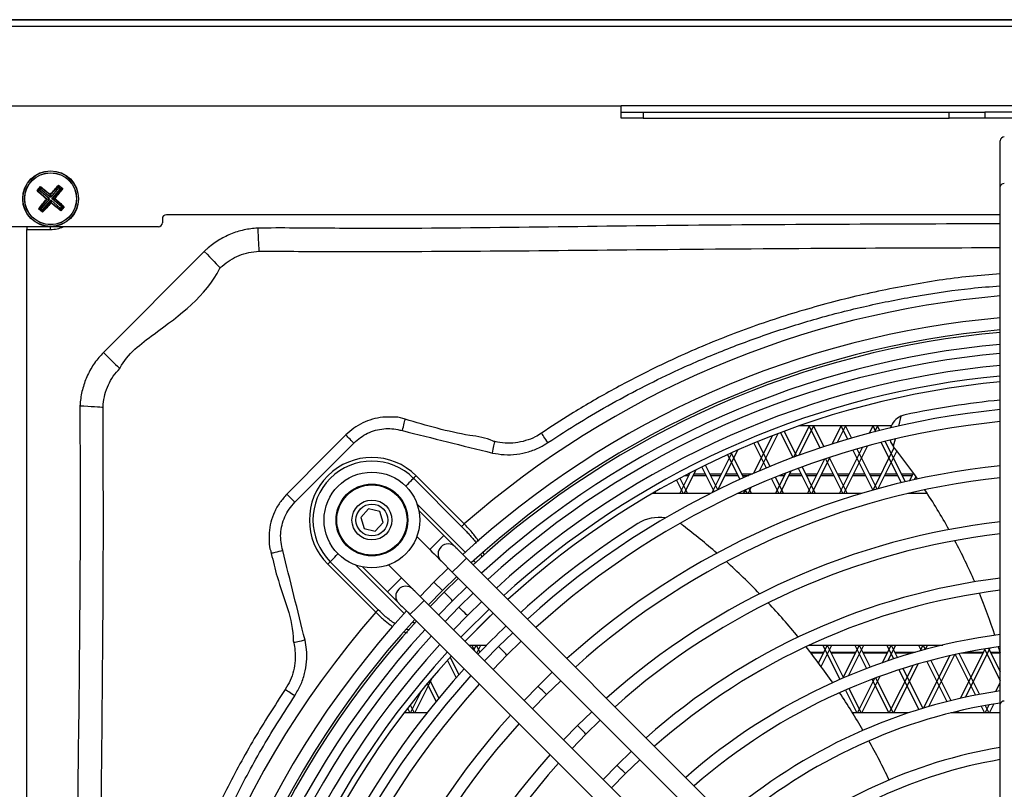
# Model space of a CAD drawing. Units: millimetres. Extents: x 375 to 9130, y 390 to 6592.
# Drawn here: x 919 to 1166, y 1165 to 1358 of the extents above; entities that cross this region are included whole.
import ezdxf

# ---------------------------------------------------------------- set-up
doc = ezdxf.new("R2010")
doc.units = ezdxf.units.MM

msp = doc.modelspace()

# ---------------------------------------------------------------- linework, layer by layer
at = {"linetype": 'Continuous'}
for p, q in [((857.27, 1358.03), (1512.87, 1358.03)), ((1459.57, 1357.96), (910.57, 1357.96)), ((910.57, 1356.41), (1459.57, 1356.41)), ((882.57, 1336.46), (1070.07, 1336.46)), ((1070.07, 1334.86), (1070.07, 1336.46)), ((1176.07, 1336.46), (1070.07, 1336.46)), ((1070.07, 1333.36), (1070.07, 1334.86)), ((1070.07, 1334.86), (1075.59, 1334.86)), ((1075.59, 1333.36), (1070.07, 1333.36)), ((1075.59, 1334.86), (1075.59, 1333.36)), ((1075.59, 1334.86), (1152.27, 1334.86)), ((1075.59, 1333.36), (1152.27, 1333.36)), ((1152.27, 1333.36), (1152.27, 1334.86)), ((1152.27, 1334.86), (1161.23, 1334.86)), ((1161.23, 1333.36), (1152.27, 1333.36)), ((1161.23, 1334.86), (1161.23, 1333.36)), ((1208.91, 1334.86), (1161.23, 1334.86)), ((1208.91, 1333.36), (1161.23, 1333.36)), ((1165.07, 1316.24), (1165.07, 1327.66)), ((923.67, 1315.18), (924.53, 1316.19)), ((923.82, 1315.19), (923.83, 1315.2)), ((923.83, 1315.2), (923.82, 1315.19)), ((924.53, 1316.02), (923.83, 1315.2)), ((923.83, 1315.2), (923.92, 1315.27)), ((923.92, 1315.27), (924.34, 1315.31)), ((924.5, 1315.5), (924.34, 1315.31)), ((924.34, 1315.31), (924.35, 1315.17)), ((924.46, 1315.93), (924.53, 1316.02)), ((924.5, 1315.5), (924.46, 1315.93)), ((924.64, 1315.51), (924.5, 1315.5)), ((924.53, 1316.02), (924.53, 1316.02)), ((924.53, 1316.02), (924.53, 1316.02)), ((926.92, 1314.12), (924.6, 1315.97)), ((924.6, 1315.97), (924.64, 1315.51)), ((926.97, 1313.53), (924.64, 1315.51)), ((929.04, 1316.33), (927.06, 1314.13)), ((929.08, 1315.88), (927.11, 1313.55)), ((929.42, 1315.59), (927.44, 1313.26)), ((928.03, 1313.31), (929.87, 1315.63)), ((929.08, 1315.88), (929.04, 1316.33)), ((929.07, 1316.57), (929.11, 1316.4)), ((929.07, 1316.57), (930.09, 1315.71)), ((929.22, 1315.89), (929.08, 1315.88)), ((929.11, 1316.4), (929.11, 1316.4)), ((929.11, 1316.4), (929.18, 1316.32)), ((929.11, 1316.4), (929.11, 1316.4)), ((929.93, 1315.7), (929.11, 1316.4)), ((929.18, 1316.32), (929.22, 1315.89)), ((929.41, 1315.73), (929.22, 1315.89)), ((929.41, 1315.73), (929.83, 1315.76)), ((929.42, 1315.59), (929.41, 1315.73)), ((929.87, 1315.63), (929.42, 1315.59)), ((929.83, 1315.76), (929.93, 1315.7)), ((929.93, 1315.7), (929.94, 1315.7)), ((929.94, 1315.7), (929.93, 1315.7)), ((1165.07, 1186.53), (1165.07, 1316.24)), ((924.35, 1315.17), (923.9, 1315.13)), ((923.9, 1315.13), (926.1, 1313.15)), ((926.11, 1313.01), (924.27, 1310.69)), ((926.68, 1313.2), (924.35, 1315.17)), ((926.69, 1313.06), (924.72, 1310.73)), ((927.03, 1312.77), (925.06, 1310.44)), ((926.1, 1313.15), (926.68, 1313.2)), ((926.69, 1313.06), (926.11, 1313.01)), ((926.68, 1313.2), (926.69, 1313.06)), ((926.97, 1313.53), (926.92, 1314.12)), ((927.11, 1313.55), (926.97, 1313.53)), ((927.03, 1312.77), (927.17, 1312.78)), ((927.08, 1312.19), (927.03, 1312.77)), ((927.06, 1314.13), (927.11, 1313.55)), ((927.17, 1312.78), (927.22, 1312.2)), ((929.5, 1310.81), (927.17, 1312.78)), ((927.44, 1313.26), (928.03, 1313.31)), ((927.46, 1313.12), (927.44, 1313.26)), ((928.04, 1313.17), (927.46, 1313.12)), ((929.79, 1311.15), (927.46, 1313.12)), ((930.24, 1311.19), (928.04, 1313.17)), ((924.2, 1310.62), (924.05, 1310.61)), ((925.05, 1309.76), (924.05, 1310.61)), ((924.21, 1310.62), (924.2, 1310.62)), ((924.2, 1310.62), (924.21, 1310.62)), ((924.31, 1310.55), (924.21, 1310.62)), ((924.21, 1310.62), (925.03, 1309.92)), ((924.27, 1310.69), (924.72, 1310.73)), ((924.73, 1310.59), (924.31, 1310.55)), ((924.72, 1310.73), (924.73, 1310.59)), ((924.73, 1310.59), (924.92, 1310.43)), ((924.92, 1310.43), (925.06, 1310.44)), ((924.95, 1310.01), (924.92, 1310.43)), ((925.06, 1310.44), (925.1, 1309.99)), ((925.1, 1309.99), (927.08, 1312.19)), ((927.22, 1312.2), (929.54, 1310.36)), ((929.5, 1310.81), (929.64, 1310.82)), ((929.54, 1310.36), (929.5, 1310.81)), ((929.61, 1310.3), (929.6, 1310.29)), ((929.6, 1310.29), (929.61, 1310.3)), ((929.6, 1310.29), (929.62, 1310.14)), ((929.61, 1310.3), (930.31, 1311.12)), ((929.67, 1310.4), (929.61, 1310.3)), ((930.46, 1311.14), (929.62, 1310.14)), ((929.64, 1310.82), (929.8, 1311.01)), ((929.64, 1310.82), (929.67, 1310.4)), ((929.79, 1311.15), (930.24, 1311.19)), ((929.8, 1311.01), (929.79, 1311.15)), ((930.22, 1311.05), (929.8, 1311.01)), ((930.31, 1311.12), (930.22, 1311.05)), ((930.32, 1311.13), (930.31, 1311.12)), ((930.31, 1311.12), (930.32, 1311.13)), ((930.46, 1311.14), (930.32, 1311.13)), ((925.03, 1309.92), (924.95, 1310.01)), ((925.04, 1309.91), (925.03, 1309.92)), ((925.03, 1309.92), (925.04, 1309.91)), ((955.07, 1308.15), (955.07, 1307.15)), ((1165.07, 1309.15), (956.07, 1309.15)), ((954.07, 1306.15), (912.57, 1306.15)), ((921.07, 1306.15), (921.07, 1305.46)), ((921.07, 1305.46), (927.07, 1305.46)), ((921.07, 1062.86), (921.07, 1305.46)), ((927.07, 1305.46), (927.07, 1306.15)), ((965.59, 1299.94), (940.29, 1274.63)), ((1140.16, 1258.65), (1139.54, 1256.2)), ((1113.29, 1248.39), (1117.24, 1256.29)), ((1114.66, 1248.89), (1118.36, 1256.29)), ((1114.78, 1256.29), (1137.75, 1256.29)), ((1117.09, 1256.29), (1119.88, 1250.71)), ((1118.2, 1256.29), (1120.84, 1251.03)), ((1122.95, 1251.71), (1125.24, 1256.29)), ((1124.27, 1252.12), (1126.36, 1256.29)), ((1125.09, 1256.29), (1126.79, 1252.88)), ((1126.2, 1256.29), (1127.77, 1253.16)), ((1132.31, 1254.42), (1133.24, 1256.29)), ((1133.09, 1256.29), (1133.82, 1254.82)), ((1133.59, 1254.76), (1134.36, 1256.29)), ((1134.2, 1256.29), (1134.81, 1255.07)), ((1103.28, 1244.37), (1107.99, 1253.79)), ((1104.7, 1244.98), (1109.37, 1254.32)), ((1109.96, 1254.54), (1113.08, 1248.31)), ((1110.9, 1254.89), (1114.02, 1248.66)), ((988.31, 1237.08), (1003.08, 1251.93)), ((1103.28, 1251.9), (1106.39, 1245.68)), ((1104.21, 1252.28), (1107.32, 1246.06)), ((1125.86, 1239.29), (1131.8, 1251.18)), ((1135.19, 1252.07), (1140.24, 1241.99)), ((1136.19, 1252.32), (1141.24, 1242.22)), ((1138.7, 1252.93), (1138.24, 1251.11)), ((1092.85, 1239.51), (1097.88, 1249.56)), ((1094.34, 1240.25), (1099.31, 1250.2)), ((1096.71, 1249.04), (1099.81, 1242.83)), ((1097.62, 1249.45), (1100.73, 1243.24)), ((1124.74, 1239.29), (1130.51, 1250.82)), ((1128.15, 1250.15), (1133.16, 1240.14)), ((1129.13, 1250.44), (1134.14, 1240.42)), ((1133.17, 1240.15), (1138.49, 1250.79)), ((1134.47, 1240.51), (1139.17, 1249.92)), ((1094.25, 1240.2), (1091.15, 1246.4)), ((1116.74, 1239.29), (1121.07, 1247.94)), ((1117.86, 1239.29), (1122.41, 1248.38)), ((1121.23, 1248), (1125.59, 1239.29)), ((1122.19, 1248.31), (1126.7, 1239.29)), ((1030.71, 1231.67), (1018.66, 1243.72)), ((1084.74, 1239.29), (1087.34, 1244.48)), ((1085.86, 1239.29), (1088.84, 1245.25)), ((1086.05, 1243.81), (1087, 1243.81)), ((1086.86, 1244.24), (1087.21, 1244.24)), ((1088.12, 1243.81), (1091.32, 1243.81)), ((1088.33, 1244.24), (1091.11, 1244.24)), ((1093.35, 1239.76), (1090.25, 1245.96)), ((1092.23, 1244.24), (1095.21, 1244.24)), ((1092.44, 1243.81), (1095, 1243.81)), ((1096.12, 1243.81), (1099.32, 1243.81)), ((1096.33, 1244.24), (1099.11, 1244.24)), ((1100.23, 1244.24), (1102.98, 1244.24)), ((1100.44, 1243.81), (1102.01, 1243.81)), ((1108.74, 1239.29), (1111.31, 1244.42)), ((1109.76, 1243.81), (1111, 1243.81)), ((1109.86, 1239.29), (1112.69, 1244.96)), ((1110.83, 1244.24), (1111.21, 1244.24)), ((1112.12, 1243.81), (1115.32, 1243.81)), ((1112.33, 1244.24), (1115.11, 1244.24)), ((1114.43, 1245.61), (1117.59, 1239.29)), ((1115.37, 1245.96), (1118.7, 1239.29)), ((1116.23, 1244.24), (1119.21, 1244.24)), ((1116.44, 1243.81), (1119, 1243.81)), ((1120.12, 1243.81), (1123.32, 1243.81)), ((1120.33, 1244.24), (1123.11, 1244.24)), ((1124.23, 1244.24), (1127.21, 1244.24)), ((1124.44, 1243.81), (1127, 1243.81)), ((1128.12, 1243.81), (1131.32, 1243.81)), ((1128.33, 1244.24), (1131.11, 1244.24)), ((1132.23, 1244.24), (1135.21, 1244.24)), ((1132.44, 1243.81), (1135, 1243.81)), ((1136.12, 1243.81), (1139.32, 1243.81)), ((1136.33, 1244.24), (1139.11, 1244.24)), ((1140.23, 1244.24), (1143.21, 1244.24)), ((1140.44, 1243.81), (1143, 1243.81)), ((1142.33, 1242.48), (1143.29, 1244.39)), ((1018.03, 1243.09), (1030.08, 1231.04)), ((1083.9, 1242.67), (1085.59, 1239.29)), ((1084.78, 1243.14), (1086.7, 1239.29)), ((1107.73, 1242.99), (1109.59, 1239.29)), ((1108.66, 1243.37), (1110.7, 1239.29)), ((1143.59, 1242.76), (1143.95, 1243.47)), ((1092.41, 1239.29), (1077.88, 1239.29)), ((1078.52, 1239.66), (1078.7, 1239.29)), ((1130.21, 1239.29), (1099.29, 1239.29)), ((1100.74, 1239.29), (1101.17, 1240.15)), ((1101.16, 1240.15), (1101.59, 1239.29)), ((1101.86, 1239.29), (1102.62, 1240.8)), ((1102.07, 1240.56), (1102.7, 1239.29)), ((1146.76, 1239.29), (1141.87, 1239.29)), ((1142.62, 1239.46), (1142.7, 1239.29)), ((1018.9, 1236.64), (1030.98, 1224.56)), ((1006.75, 1235.41), (1004.77, 1233.3)), ((1009.56, 1234.75), (1006.75, 1235.41)), ((1010.4, 1231.99), (1009.56, 1234.75)), ((1025.62, 1228.75), (1019.35, 1235.02)), ((1004.77, 1233.3), (1005.61, 1230.54)), ((1008.42, 1229.88), (1010.4, 1231.99)), ((1005.61, 1230.54), (1008.42, 1229.88)), ((1018.83, 1228.47), (1022.08, 1225.22)), ((1022.08, 1225.22), (1023.85, 1226.99)), ((1023.85, 1226.99), (1025.62, 1228.75)), ((1034.99, 1223.91), (1035.13, 1223.4)), ((1035.68, 1223.92), (1035.58, 1224.45)), ((996.51, 1221.57), (1008.56, 1209.52)), ((1009.19, 1210.15), (997.14, 1222.2)), ((1024.91, 1222.39), (1027.74, 1219.56)), ((1029.51, 1221.33), (1031.27, 1223.1)), ((1118.31, 1136.06), (1031.27, 1223.1)), ((1033.1, 1222.44), (1033.53, 1222.01)), ((1015.67, 1209.25), (1003.58, 1221.33)), ((1005.2, 1220.88), (1011.47, 1214.61)), ((1015.01, 1218.15), (1011.76, 1221.39)), ((1026.72, 1220.58), (1023.14, 1217.09)), ((1027.74, 1219.56), (1029.51, 1221.33)), ((1027.74, 1219.56), (1114.77, 1132.53)), ((1015.01, 1218.15), (1013.24, 1216.38)), ((1023.14, 1217.09), (1019.64, 1213.51)), ((1025.26, 1214.97), (1023.14, 1217.09)), ((1025.26, 1214.97), (1028.84, 1218.46)), ((1029.27, 1218.03), (1025.69, 1214.54)), ((1013.24, 1216.38), (1011.47, 1214.61)), ((1011.47, 1214.61), (1014.3, 1211.78)), ((1021.77, 1211.39), (1025.26, 1214.97)), ((1025.69, 1214.54), (1022.2, 1210.96)), ((1027.81, 1212.42), (1031.39, 1215.91)), ((1032.99, 1214.31), (1029.41, 1210.81)), ((1040.64, 1213.73), (1043.41, 1216.22)), ((1020.67, 1212.49), (1018.9, 1210.72)), ((1107.7, 1125.46), (1020.67, 1212.49)), ((1024.32, 1208.84), (1027.81, 1212.42)), ((1031.54, 1208.69), (1035.11, 1212.19)), ((1018.9, 1210.72), (1017.13, 1208.96)), ((1029.41, 1210.81), (1025.92, 1207.24)), ((1017.13, 1208.96), (1104.16, 1121.92)), ((1018.22, 1206.7), (1017.79, 1207.13)), ((1028.04, 1205.12), (1031.54, 1208.69)), ((1017.03, 1205.11), (1016.15, 1205.19)), ((1042.89, 1204.41), (1039.31, 1200.92)), ((1041.43, 1198.79), (1045.01, 1202.29)), ((1031.87, 1201.29), (1036.35, 1201.29)), ((1032.59, 1201.29), (1033.3, 1199.86)), ((1033.12, 1200.04), (1033.74, 1201.29)), ((1033.7, 1201.29), (1034.6, 1199.49)), ((1033.86, 1199.3), (1034.86, 1201.29)), ((1039.31, 1200.92), (1035.82, 1197.34)), ((1117.18, 1201.29), (1150.65, 1201.29)), ((1120.83, 1199.48), (1117.5, 1199.48)), ((1120.73, 1199.28), (1117.66, 1199.28)), ((1119.51, 1196.83), (1121.74, 1201.29)), ((1120.18, 1195.93), (1122.86, 1201.29)), ((1120.59, 1201.29), (1124.88, 1192.7)), ((1121.7, 1201.29), (1125.8, 1193.1)), ((1128.83, 1199.48), (1122.61, 1199.48)), ((1128.73, 1199.28), (1122.71, 1199.28)), ((1125.6, 1193.01), (1129.74, 1201.29)), ((1127.02, 1193.61), (1130.86, 1201.29)), ((1128.59, 1201.29), (1131.52, 1195.42)), ((1129.7, 1201.29), (1132.46, 1195.77)), ((1136.83, 1199.48), (1130.61, 1199.48)), ((1136.73, 1199.28), (1130.71, 1199.28)), ((1135.54, 1196.88), (1137.74, 1201.29)), ((1136.59, 1201.29), (1138.32, 1197.82)), ((1136.89, 1197.35), (1138.86, 1201.29)), ((1137.7, 1201.29), (1139.28, 1198.14)), ((1143.7, 1199.48), (1138.61, 1199.48)), ((1143, 1199.28), (1138.71, 1199.28)), ((1144.59, 1201.29), (1145.27, 1199.92)), ((1145.02, 1199.85), (1145.74, 1201.29)), ((1145.7, 1201.29), (1146.26, 1200.19)), ((1146.31, 1200.2), (1146.86, 1201.29)), ((1155.07, 1187.94), (1161.27, 1200.35)), ((1160.73, 1199.28), (1155.44, 1199.28)), ((1156.32, 1188.22), (1162.49, 1200.55)), ((1160.83, 1199.48), (1156.43, 1199.48)), ((1161.07, 1200.32), (1165.07, 1192.32)), ((1162.11, 1200.49), (1165.07, 1194.56)), ((1165.02, 1199.48), (1162.61, 1199.48)), ((1165.07, 1199.28), (1162.71, 1199.28)), ((1026.5, 1197.46), (1028.69, 1193.07)), ((1027.22, 1198.26), (1029.41, 1193.88)), ((1037.94, 1195.22), (1041.43, 1198.79)), ((1145.86, 1185.52), (1152.4, 1198.62)), ((1146.64, 1197.18), (1151.67, 1187.13)), ((1147.17, 1185.91), (1153.66, 1198.9)), ((1147.63, 1197.45), (1152.66, 1187.38)), ((1153.77, 1198.92), (1158.86, 1188.74)), ((1154.78, 1199.14), (1159.88, 1188.94)), ((1052.79, 1194.51), (1049.21, 1191.02)), ((1137.24, 1184.29), (1143.2, 1196.21)), ((1138.36, 1184.29), (1144.51, 1196.59)), ((1139.67, 1195.11), (1144.65, 1185.15)), ((1140.64, 1195.42), (1145.62, 1185.45)), ((1018.36, 1184.29), (1022.87, 1193.31)), ((1022.13, 1192.44), (1024.35, 1187.99)), ((1051.33, 1188.89), (1054.92, 1192.38)), ((1129.24, 1184.29), (1133.59, 1192.99)), ((1130.36, 1184.29), (1134.96, 1193.49)), ((1132.87, 1192.72), (1137.09, 1184.29)), ((1133.81, 1193.07), (1138.2, 1184.29)), ((1163.91, 1189.64), (1165.07, 1191.95)), ((1017.24, 1184.29), (1020.08, 1189.97)), ((1021.43, 1191.6), (1023.66, 1187.14)), ((1049.21, 1191.02), (1045.72, 1187.43)), ((1124.85, 1189.27), (1124.93, 1189.44)), ((1126.23, 1190.01), (1129.09, 1184.29)), ((1127.14, 1190.41), (1130.2, 1184.29)), ((1047.85, 1185.31), (1051.33, 1188.89)), ((1016.5, 1185.46), (1017.09, 1184.29)), ((1017.18, 1186.34), (1018.2, 1184.29)), ((1062.7, 1184.6), (1059.11, 1181.12)), ((1153.24, 1184.29), (1153.32, 1184.45)), ((1154.04, 1184.62), (1154.2, 1184.29)), ((1154.36, 1184.29), (1154.59, 1184.75)), ((1160.25, 1185.96), (1161.09, 1184.29)), ((1161.24, 1184.29), (1162.26, 1186.32)), ((1161.28, 1186.15), (1162.2, 1184.29)), ((1162.36, 1184.29), (1163.48, 1186.53)), ((1165.07, 1158.95), (1165.07, 1186.53)), ((1021.37, 1184.29), (1015.6, 1184.29)), ((1061.23, 1179), (1064.82, 1182.48)), ((1141.98, 1184.29), (1128.05, 1184.29)), ((1165.07, 1184.29), (1152.68, 1184.29)), ((1153.04, 1184.38), (1153.09, 1184.29)), ((1059.11, 1181.12), (1055.63, 1177.53)), ((1057.75, 1175.41), (1061.23, 1179)), ((1072.6, 1174.7), (1069.01, 1171.22)), ((1071.13, 1169.1), (1074.72, 1172.58)), ((1069.01, 1171.22), (1065.53, 1167.63)), ((1067.65, 1165.51), (1071.13, 1169.1))]:
    msp.add_line(p, q, dxfattribs=at)
at = {"linetype": 'Continuous', "flags": 128}
for points in [[(978.96, 1305.81), (979.01, 1304.83), (979.07, 1303.87), (979.12, 1302.97), (979.16, 1302.14), (979.2, 1301.42), (979.24, 1300.81), (979.26, 1300.34), (979.28, 1300.01)], [(965.59, 1299.94), (966.26, 1299.26), (966.9, 1298.6), (967.52, 1297.97), (968.08, 1297.39), (968.59, 1296.88), (969.01, 1296.44), (969.35, 1296.09), (969.6, 1295.84)], [(940.29, 1274.63), (940.97, 1273.97), (941.63, 1273.32), (942.26, 1272.71), (942.83, 1272.15), (943.35, 1271.64), (943.79, 1271.22), (944.14, 1270.87), (944.39, 1270.63)], [(934.42, 1261.27), (935.4, 1261.22), (936.36, 1261.16), (937.26, 1261.11), (938.09, 1261.07), (938.81, 1261.03), (939.42, 1260.99), (939.89, 1260.96), (940.22, 1260.95)], [(1015.23, 1255.05), (1015.35, 1255.55), (1015.47, 1256.03), (1015.59, 1256.49), (1015.69, 1256.9), (1015.78, 1257.26), (1015.85, 1257.55), (1015.91, 1257.77), (1015.94, 1257.9)], [(1001.05, 1253.95), (996.82, 1249.7), (986.28, 1239.1)], [(1003.08, 1251.93), (1002.75, 1252.26), (1002.42, 1252.59), (1002.11, 1252.9), (1001.82, 1253.18), (1001.57, 1253.44), (1001.35, 1253.65), (1001.18, 1253.83), (1001.05, 1253.95)], [(1051.69, 1252.04), (1051.43, 1252.43), (1051.17, 1252.81), (1050.93, 1253.18), (1050.71, 1253.51), (1050.51, 1253.81), (1050.34, 1254.06), (1050.2, 1254.27), (1050.11, 1254.42)], [(1037.77, 1249.43), (1037.88, 1249.92), (1037.98, 1250.39), (1038.08, 1250.84), (1038.17, 1251.25), (1038.24, 1251.6), (1038.31, 1251.9), (1038.36, 1252.13), (1038.39, 1252.28)], [(1137.46, 1252.63), (1137.67, 1252.07), (1138.24, 1251.11)], [(1018.66, 1243.72), (1018.57, 1243.62), (1018.47, 1243.53), (1018.38, 1243.44), (1018.29, 1243.35), (1018.21, 1243.27), (1018.14, 1243.2), (1018.08, 1243.14), (1018.03, 1243.09)], [(1018.03, 1243.09), (1017.81, 1242.87), (1017.54, 1242.6), (1017.23, 1242.29), (1016.88, 1241.94), (1016.5, 1241.56), (1016.09, 1241.15), (1016.07, 1241.13)], [(988.31, 1237.08), (987.97, 1237.42), (987.65, 1237.74), (987.33, 1238.05), (987.05, 1238.34), (986.79, 1238.59), (986.58, 1238.81), (986.4, 1238.98), (986.28, 1239.1)], [(1030.71, 1231.67), (1030.61, 1231.57), (1030.52, 1231.48), (1030.43, 1231.39), (1030.34, 1231.3), (1030.26, 1231.22), (1030.19, 1231.15), (1030.13, 1231.09), (1030.08, 1231.04)], [(1028.45, 1225.93), (1028.39, 1225.98), (1028.23, 1226.14), (1027.97, 1226.4), (1027.62, 1226.75), (1027.19, 1227.18), (1026.7, 1227.67), (1026.17, 1228.2), (1025.62, 1228.75)], [(985.24, 1224.98), (984.74, 1224.86), (984.25, 1224.74), (983.8, 1224.62), (983.38, 1224.52), (983.03, 1224.43), (982.73, 1224.36), (982.52, 1224.3), (982.38, 1224.27)], [(997.14, 1222.2), (997.36, 1222.42), (997.63, 1222.69), (997.94, 1223), (998.29, 1223.35), (998.67, 1223.73), (999.08, 1224.13), (999.1, 1224.16)], [(1022.08, 1225.22), (1022.63, 1224.67), (1023.16, 1224.14), (1023.65, 1223.65), (1024.08, 1223.22), (1024.43, 1222.87), (1024.69, 1222.61), (1024.86, 1222.44), (1024.91, 1222.39)], [(1031.27, 1223.1), (1030.72, 1223.65), (1030.19, 1224.18), (1029.7, 1224.67), (1029.27, 1225.1), (1028.92, 1225.45), (1028.66, 1225.71), (1028.5, 1225.87), (1028.45, 1225.93)], [(997.14, 1222.2), (997.09, 1222.15), (997.03, 1222.09), (996.96, 1222.02), (996.88, 1221.94), (996.79, 1221.85), (996.7, 1221.76), (996.61, 1221.66), (996.51, 1221.57)], [(1017.84, 1215.32), (1017.78, 1215.37), (1017.62, 1215.53), (1017.36, 1215.8), (1017.01, 1216.15), (1016.58, 1216.58), (1016.09, 1217.07), (1015.56, 1217.6), (1015.01, 1218.15)], [(1020.67, 1212.49), (1020.12, 1213.04), (1019.58, 1213.57), (1019.1, 1214.06), (1018.67, 1214.49), (1018.32, 1214.84), (1018.05, 1215.1), (1017.89, 1215.27), (1017.84, 1215.32)], [(1027.81, 1212.42), (1027.73, 1212.5), (1027.5, 1212.73), (1027.16, 1213.07), (1026.75, 1213.48), (1026.35, 1213.88), (1026, 1214.23), (1025.77, 1214.46), (1025.69, 1214.54), (1025.69, 1214.54)], [(1027.81, 1212.42), (1027.73, 1212.5), (1027.5, 1212.73), (1027.16, 1213.07), (1026.75, 1213.48), (1026.35, 1213.88), (1026, 1214.23), (1025.77, 1214.46), (1025.69, 1214.54)], [(1014.3, 1211.78), (1014.36, 1211.73), (1014.52, 1211.57), (1014.78, 1211.31), (1015.13, 1210.96), (1015.56, 1210.53), (1016.05, 1210.04), (1016.58, 1209.51), (1017.13, 1208.96)], [(1009.19, 1210.15), (1009.14, 1210.1), (1009.08, 1210.04), (1009.01, 1209.97), (1008.93, 1209.89), (1008.84, 1209.8), (1008.75, 1209.71), (1008.66, 1209.61), (1008.56, 1209.52)], [(1031.54, 1208.69), (1031.45, 1208.77), (1031.22, 1209), (1030.88, 1209.35), (1030.47, 1209.75), (1030.07, 1210.16), (1029.72, 1210.5), (1029.49, 1210.73), (1029.41, 1210.81), (1029.41, 1210.81)], [(1031.54, 1208.69), (1031.45, 1208.77), (1031.22, 1209), (1030.88, 1209.35), (1030.47, 1209.75), (1030.07, 1210.16), (1029.72, 1210.5), (1029.49, 1210.73), (1029.41, 1210.81), (1029.41, 1210.81)], [(1029.91, 1203.25), (1030.86, 1204.25), (1036.98, 1210.32)], [(1030.92, 1202.24), (1036.72, 1208.09), (1037.99, 1209.31)], [(1030.92, 1202.24), (1035.18, 1206.58), (1037.99, 1209.31)], [(990.83, 1202.51), (990.35, 1202.41), (989.87, 1202.3), (989.43, 1202.21), (989.02, 1202.12), (988.66, 1202.04), (988.36, 1201.97), (988.14, 1201.92), (987.98, 1201.89)], [(1041.43, 1198.79), (1041.35, 1198.87), (1041.12, 1199.1), (1040.78, 1199.45), (1040.37, 1199.85), (1039.97, 1200.26), (1039.62, 1200.6), (1039.39, 1200.83), (1039.31, 1200.92), (1039.31, 1200.92)], [(1041.43, 1198.79), (1041.35, 1198.87), (1041.12, 1199.1), (1040.78, 1199.45), (1040.37, 1199.85), (1039.97, 1200.26), (1039.62, 1200.6), (1039.39, 1200.83), (1039.31, 1200.92), (1039.31, 1200.92)], [(988.23, 1188.59), (987.83, 1188.85), (987.45, 1189.11), (987.09, 1189.35), (986.75, 1189.57), (986.45, 1189.77), (986.2, 1189.94), (985.99, 1190.08), (985.85, 1190.17)], [(1051.33, 1188.89), (1051.25, 1188.98), (1051.02, 1189.21), (1050.68, 1189.55), (1050.27, 1189.96), (1049.87, 1190.36), (1049.52, 1190.71), (1049.29, 1190.94), (1049.21, 1191.02), (1049.21, 1191.02)], [(1051.33, 1188.89), (1051.25, 1188.98), (1051.02, 1189.21), (1050.68, 1189.55), (1050.27, 1189.96), (1049.87, 1190.36), (1049.52, 1190.71), (1049.29, 1190.94), (1049.21, 1191.02)], [(1061.23, 1179), (1061.15, 1179.08), (1060.92, 1179.31), (1060.58, 1179.65), (1060.17, 1180.06), (1059.77, 1180.46), (1059.42, 1180.81), (1059.19, 1181.04), (1059.11, 1181.12), (1059.11, 1181.12)], [(1061.23, 1179), (1061.15, 1179.08), (1060.92, 1179.31), (1060.58, 1179.65), (1060.17, 1180.06), (1059.77, 1180.46), (1059.42, 1180.81), (1059.19, 1181.04), (1059.11, 1181.12), (1059.11, 1181.12)], [(1071.13, 1169.1), (1071.05, 1169.18), (1070.82, 1169.41), (1070.48, 1169.75), (1070.07, 1170.16), (1069.67, 1170.56), (1069.32, 1170.91), (1069.09, 1171.14), (1069.01, 1171.22), (1069.01, 1171.22)], [(1071.13, 1169.1), (1071.05, 1169.18), (1070.82, 1169.41), (1070.48, 1169.75), (1070.07, 1170.16), (1069.67, 1170.56), (1069.32, 1170.91), (1069.09, 1171.14), (1069.01, 1171.22)]]:
    msp.add_lwpolyline(points, dxfattribs=at)
at = {"linetype": 'Continuous'}
for centre, radius in [((927.07, 1313.16), 7), ((927.07, 1313.16), 6.95), ((927.07, 1313.16), 6.52), ((927.07, 1313.16), 6.49), ((1007.59, 1232.64), 12), ((1007.59, 1232.64), 9), ((1007.59, 1232.64), 8.8), ((1007.59, 1232.64), 5), ((1007.59, 1232.64), 4)]:
    msp.add_circle(centre, radius, dxfattribs=at)
for centre, radius, start, end in [((1166.07, 1327.66), 1, 90, 180), ((1165.94, 1316.06), 0.893, 81.9514, 168.5783), ((956.07, 1308.15), 1, 90, 180), ((927.07, 1313.16), 7.7, 270, 294.3563), ((954.07, 1307.15), 1, 270, 0), ((1185.07, 1055.16), 234.48, 94.8929, 131.1692), ((1185.07, 1055.16), 229, 95.0104, 132.4972), ((1185.07, 1055.16), 226, 95.0771, 132.464), ((1185.07, 1055.16), 225.39, 95.0908, 132.4571), ((1185.07, 1055.16), 222.39, 95.1596, 132.4228), ((1185.07, 1055.16), 220.13, 95.2128, 132.3963), ((1185.07, 1055.16), 217.13, 95.2851, 132.3603), ((1185.07, 1055.16), 214.49, 95.3503, 131.3323), ((1185.07, 1055.16), 213.06, 95.3863, 132.3098), ((1185.07, 1055.16), 213.06, 95.3863, 132.3098), ((1185.07, 1055.16), 208.5, 95.5044, 102.1488), ((1185.07, 1055.16), 206.13, 95.568, 132.2193), ((1142.24, 1254.1), 5, 114.5756, 161.016), ((1142.24, 1254.1), 5, 102.1488, 114.5756), ((1185.07, 1055.16), 203.13, 95.6505, 132.1782), ((1142.24, 1254.1), 5, 216.7755, 218.536), ((1021, 1157.54), 150, 34.6961, 38.536), ((1007.59, 1232.64), 15.67, 45, 225), ((1007.59, 1232.64), 14.77, 45, 225), ((1185.07, 1055.16), 192.13, 95.9751, 132.0165), ((1185.07, 1055.16), 189.13, 96.0702, 131.9691), ((1021, 1157.54), 150, 28.9886, 33.46), ((1185.07, 1055.16), 208.5, 122.1144, 132.2509), ((1185.07, 1055.16), 178.13, 96.4466, 131.7818), ((1079.54, 1223.29), 10, 80.9155, 122.1144), ((1079.54, 1223.29), 10, 52.4412, 58.4203), ((1185.07, 1055.16), 175.13, 96.5575, 131.7266), ((978.18, 1091.47), 176.28, 48.9184, 52.4412), ((1026.68, 1224.16), 2.5, 45, 135), ((1021, 1157.54), 150, 23.4166, 27.7843), ((1026.68, 1224.16), 2.5, 135, 225), ((978.18, 1091.47), 176.28, 44.1058, 47.8789), ((1185.07, 1055.16), 164.13, 96.9992, 131.507), ((1016.07, 1213.55), 2.5, 135, 225), ((1016.07, 1213.55), 2.5, 45, 135), ((1185.07, 1055.16), 161.13, 97.1302, 131.4418), ((1021, 1157.54), 150, 17.9485, 22.2371), ((978.18, 1091.47), 176.28, 39.3805, 43.0865), ((1185.07, 1055.16), 234.48, 138.8308, 221.1692), ((1185.07, 1055.16), 229, 137.5028, 179.7712), ((1185.07, 1055.16), 226, 137.536, 179.7447), ((1185.07, 1055.16), 225.39, 137.5429, 179.7393), ((1185.07, 1055.16), 222.39, 137.5772, 179.712), ((1185.07, 1055.16), 208.5, 133.6259, 136.3741), ((1185.07, 1055.16), 220.13, 137.6037, 179.6908), ((1185.07, 1055.16), 150.13, 97.6556, 131.1808), ((1185.07, 1055.16), 217.13, 137.6397, 179.6622), ((1185.07, 1055.16), 214.49, 137.6722, 179.6363), ((1185.07, 1055.16), 147.13, 97.8127, 131.1028), ((978.18, 1091.47), 176.28, 34.7256, 38.3777), ((1021, 1157.54), 150, 16.1564, 16.7874), ((1185.07, 1055.16), 213.06, 137.6902, 179.622), ((1185.07, 1055.16), 213.06, 137.6902, 179.622), ((1185.07, 1055.16), 208.5, 137.7491, 174.1488), ((1185.07, 1055.16), 206.13, 137.7807, 179.55), ((1185.07, 1055.16), 203.13, 137.8218, 179.5172), ((1185.07, 1055.16), 136.13, 98.4484, 130.7873), ((978.18, 1091.47), 176.28, 30.1243, 33.7356), ((1165.94, 1186.35), 0.893, 81.9505, 168.5769), ((1185.07, 1055.16), 133.13, 98.6402, 130.6922), ((1185.07, 1055.16), 192.13, 137.9835, 179.3885), ((1185.07, 1055.16), 189.13, 138.0309, 179.3508), ((978.18, 1091.47), 176.28, 25.5586, 29.1436), ((1185.07, 1055.16), 122.13, 99.4252, 130.3034), ((1185.07, 1055.16), 178.13, 138.2182, 179.2017), ((1185.07, 1055.16), 119.13, 99.6648, 130.1848), ((1185.07, 1055.16), 175.13, 138.2734, 179.1578)]:
    msp.add_arc(centre, radius, start, end, dxfattribs=at)
for points, knots in [([(923.82, 1315.19), (923.79, 1315.18), (923.75, 1315.18), (923.7, 1315.18), (923.67, 1315.18)], [0, 0, 0, 0, 0.497796, 1, 1, 1, 1]), ([(923.9, 1315.13), (923.89, 1315.14), (923.88, 1315.15), (923.87, 1315.18), (923.88, 1315.21), (923.89, 1315.25), (923.91, 1315.27), (923.92, 1315.27)], [0, 0, 0, 0, 0.126695, 0.252162, 0.464307, 0.799018, 1, 1, 1, 1]), ([(924.46, 1315.93), (924.47, 1315.94), (924.49, 1315.97), (924.53, 1315.98), (924.56, 1315.98), (924.59, 1315.98), (924.6, 1315.97), (924.6, 1315.97)], [0, 0, 0, 0, 0.3491519, 0.6048087, 0.7887107, 0.9328964, 1, 1, 1, 1]), ([(924.53, 1316.19), (924.53, 1316.16), (924.53, 1316.11), (924.53, 1316.05), (924.53, 1316.02)], [0, 0, 0, 0, 0.49761, 1, 1, 1, 1]), ([(924.53, 1316.19), (924.94, 1315.87), (925.75, 1315.25), (926.57, 1314.58), (926.98, 1314.25)], [0, 0, 0, 0, 0.499956, 1, 1, 1, 1]), ([(926.98, 1314.25), (927.33, 1314.64), (928.03, 1315.44), (928.72, 1316.19), (929.07, 1316.57)], [0, 0, 0, 0, 0.499552, 1, 1, 1, 1]), ([(930.09, 1315.71), (929.77, 1315.3), (929.14, 1314.48), (928.47, 1313.66), (928.13, 1313.25)], [0, 0, 0, 0, 0.499892, 1, 1, 1, 1]), ([(929.04, 1316.33), (929.05, 1316.34), (929.06, 1316.35), (929.09, 1316.36), (929.13, 1316.36), (929.16, 1316.34), (929.18, 1316.33), (929.18, 1316.32)], [0, 0, 0, 0, 0.148947, 0.2970253, 0.5229869, 0.8328902, 1, 1, 1, 1]), ([(929.83, 1315.76), (929.84, 1315.75), (929.87, 1315.73), (929.89, 1315.69), (929.89, 1315.66), (929.88, 1315.64), (929.87, 1315.63), (929.87, 1315.63)], [0, 0, 0, 0, 0.421139, 0.646138, 0.814553, 0.931781, 1, 1, 1, 1]), ([(930.09, 1315.71), (930.06, 1315.71), (930.01, 1315.7), (929.97, 1315.7), (929.94, 1315.7)], [0, 0, 0, 0, 0.499079, 1, 1, 1, 1]), ([(926, 1313.07), (925.61, 1313.42), (924.81, 1314.12), (924.05, 1314.83), (923.67, 1315.18)], [0, 0, 0, 0, 0.499857, 1, 1, 1, 1]), ([(924.05, 1310.61), (924.37, 1311.02), (925, 1311.84), (925.67, 1312.66), (926, 1313.07)], [0, 0, 0, 0, 0.500141, 1, 1, 1, 1]), ([(926.13, 1313.08), (926.12, 1313.08), (926.07, 1313.08), (926.03, 1313.07), (926, 1313.07)], [0, 0, 0, 0, 0.303777, 1, 1, 1, 1]), ([(926.13, 1313.08), (926.13, 1313.09), (926.13, 1313.11), (926.12, 1313.13), (926.11, 1313.14), (926.1, 1313.15), (926.1, 1313.15)], [0, 0, 0, 0, 0.3762685, 0.6716863, 0.9257681, 1, 1, 1, 1]), ([(926.11, 1313.01), (926.12, 1313.02), (926.13, 1313.03), (926.13, 1313.05), (926.13, 1313.07), (926.13, 1313.08), (926.13, 1313.08)], [0, 0, 0, 0, 0.2784303, 0.5561919, 0.9402929, 1, 1, 1, 1]), ([(926.92, 1314.12), (926.93, 1314.11), (926.94, 1314.11), (926.97, 1314.1), (926.98, 1314.1), (926.99, 1314.1)], [0, 0, 0, 0, 0.314986, 0.62942, 1, 1, 1, 1]), ([(926.98, 1314.25), (926.98, 1314.21), (926.99, 1314.17), (926.99, 1314.12), (926.99, 1314.1)], [0, 0, 0, 0, 0.663455, 1, 1, 1, 1]), ([(926.99, 1314.1), (927, 1314.1), (927.02, 1314.1), (927.04, 1314.11), (927.05, 1314.13), (927.06, 1314.13)], [0, 0, 0, 0, 0.374598, 0.752224, 1, 1, 1, 1]), ([(928.03, 1313.31), (928.02, 1313.3), (928.01, 1313.29), (928.01, 1313.27), (928.01, 1313.25), (928.01, 1313.24), (928.01, 1313.24)], [0, 0, 0, 0, 0.278434, 0.556199, 0.940305, 1, 1, 1, 1]), ([(928.13, 1313.25), (928.11, 1313.25), (928.06, 1313.24), (928.02, 1313.24), (928.01, 1313.24)], [0, 0, 0, 0, 0.69621, 1, 1, 1, 1]), ([(928.01, 1313.24), (928.01, 1313.23), (928.01, 1313.21), (928.02, 1313.19), (928.03, 1313.18), (928.04, 1313.17), (928.04, 1313.17)], [0, 0, 0, 0, 0.376283, 0.671703, 0.925526, 1, 1, 1, 1]), ([(928.13, 1313.25), (928.53, 1312.9), (929.33, 1312.2), (930.09, 1311.49), (930.46, 1311.14)], [0, 0, 0, 0, 0.500111, 1, 1, 1, 1]), ([(924.31, 1310.55), (924.29, 1310.57), (924.27, 1310.59), (924.25, 1310.63), (924.25, 1310.66), (924.26, 1310.68), (924.26, 1310.69), (924.27, 1310.69)], [0, 0, 0, 0, 0.4211412, 0.6461392, 0.8145535, 0.9317817, 1, 1, 1, 1]), ([(927.16, 1312.09), (926.81, 1311.7), (926.11, 1310.9), (925.4, 1310.14), (925.05, 1309.76)], [0, 0, 0, 0, 0.499857, 1, 1, 1, 1]), ([(927.15, 1312.22), (927.14, 1312.22), (927.12, 1312.22), (927.1, 1312.21), (927.09, 1312.2), (927.08, 1312.19), (927.08, 1312.19)], [0, 0, 0, 0, 0.3762685, 0.6716863, 0.9257681, 1, 1, 1, 1]), ([(927.15, 1312.22), (927.15, 1312.21), (927.15, 1312.16), (927.16, 1312.12), (927.16, 1312.09)], [0, 0, 0, 0, 0.304002, 1, 1, 1, 1]), ([(927.22, 1312.2), (927.21, 1312.21), (927.2, 1312.22), (927.18, 1312.22), (927.16, 1312.22), (927.15, 1312.22), (927.15, 1312.22)], [0, 0, 0, 0, 0.278588, 0.556243, 0.940311, 1, 1, 1, 1]), ([(929.62, 1310.14), (929.21, 1310.46), (928.39, 1311.09), (927.57, 1311.76), (927.16, 1312.09)], [0, 0, 0, 0, 0.499889, 1, 1, 1, 1]), ([(929.67, 1310.4), (929.66, 1310.38), (929.64, 1310.36), (929.6, 1310.34), (929.57, 1310.34), (929.55, 1310.35), (929.54, 1310.36), (929.54, 1310.36)], [0, 0, 0, 0, 0.421182, 0.646164, 0.814567, 0.931787, 1, 1, 1, 1]), ([(930.24, 1311.19), (930.25, 1311.18), (930.26, 1311.17), (930.26, 1311.14), (930.26, 1311.11), (930.25, 1311.07), (930.23, 1311.05), (930.22, 1311.05)], [0, 0, 0, 0, 0.126601, 0.252077, 0.464339, 0.799076, 1, 1, 1, 1]), ([(925.1, 1309.99), (925.09, 1309.98), (925.08, 1309.97), (925.05, 1309.96), (925.02, 1309.97), (924.98, 1309.98), (924.96, 1310), (924.95, 1310.01)], [0, 0, 0, 0, 0.126686, 0.252144, 0.464273, 0.798961, 1, 1, 1, 1]), ([(925.04, 1309.91), (925.04, 1309.88), (925.05, 1309.84), (925.05, 1309.79), (925.05, 1309.76)], [0, 0, 0, 0, 0.497796, 1, 1, 1, 1]), ([(978.96, 1305.81), (977.81, 1305.69), (975.49, 1305.45), (972.15, 1304.36), (969.01, 1302.75), (966.88, 1301.17), (965.81, 1300.15), (965.59, 1299.94)], [0, 0, 0, 0, 0.2316808, 0.4699964, 0.7017108, 0.9402295, 1, 1, 1, 1]), ([(1165.07, 1306.87), (1136.28, 1306.78), (1094.47, 1306.66), (1039.64, 1305.88), (1007.53, 1305.6), (987.31, 1305.86), (980.1, 1305.81), (978.96, 1305.81)], [0, 0, 0, 0, 0.4640411, 0.6739494, 0.8838486, 0.9816218, 1, 1, 1, 1]), ([(980.24, 1300.02), (980.24, 1300.02), (980.94, 1300.02), (987.71, 1299.97), (1007.52, 1299.91), (1039.66, 1300.03), (1081.65, 1300.5), (1123.46, 1300.8), (1152.23, 1300.88), (1165.07, 1300.92)], [0, 0, 0, 0, 0, 0.011409, 0.109888, 0.321473, 0.533075, 0.791582, 1, 1, 1, 1]), ([(969.6, 1295.84), (969.76, 1295.99), (970.51, 1296.71), (972.04, 1297.86), (974.3, 1299.01), (976.74, 1299.78), (978.43, 1299.93), (979.28, 1300.01)], [0, 0, 0, 0, 0.059661, 0.290917, 0.529479, 0.761192, 1, 1, 1, 1]), ([(979.28, 1300.01), (979.6, 1300.01), (979.92, 1300.02), (980.24, 1300.02), (980.24, 1300.02)], [0, 0, 0, 0, 0.999938, 1, 1, 1, 1]), ([(944.51, 1270.75), (944.51, 1270.75), (946.3, 1274.33), (956.15, 1281.55), (966, 1288.77), (969.47, 1295.72), (969.47, 1295.72)], [0, 0, 0, 0, 0.000002, 0.339951, 0.999998, 1, 1, 1, 1]), ([(969.47, 1295.72), (969.47, 1295.72), (969.53, 1295.74), (969.56, 1295.79), (969.6, 1295.84)], [0, 0, 0, 0, 0.000372, 1, 1, 1, 1]), ([(1165.07, 1294.34), (1162.5, 1294.14), (1154.8, 1293.55), (1142.07, 1291.58), (1126.95, 1288.42), (1112.05, 1284.26), (1097.45, 1279.19), (1086.16, 1274.43), (1076.23, 1269.7), (1067.56, 1265.18), (1058.27, 1259.77), (1052.55, 1256.02), (1050.11, 1254.42)], [0, 0, 0, 0, 0.062929, 0.18816, 0.313773, 0.43951, 0.565111, 0.690331, 0.737947, 0.833315, 0.928683, 1, 1, 1, 1]), ([(1051.69, 1252.04), (1054.31, 1253.74), (1059.56, 1257.15), (1067.69, 1261.88), (1076, 1266.31), (1085.43, 1270.87), (1096.03, 1275.39), (1107.81, 1279.71), (1119.91, 1283.44), (1132.29, 1286.56), (1144.93, 1289), (1155.87, 1290.63), (1162.61, 1291.14), (1165.07, 1291.33)], [0, 0, 0, 0, 0.077345, 0.154689, 0.232511, 0.310333, 0.413754, 0.517247, 0.620669, 0.726744, 0.832894, 0.938969, 1, 1, 1, 1]), ([(940.29, 1274.63), (939.53, 1273.77), (937.98, 1272.03), (936.27, 1268.99), (935.05, 1265.69), (934.55, 1263.08), (934.45, 1261.59), (934.42, 1261.27)], [0, 0, 0, 0, 0.230619, 0.467915, 0.698535, 0.935806, 1, 1, 1, 1]), ([(940.22, 1260.95), (940.23, 1261.18), (940.29, 1262.23), (940.62, 1264.13), (941.46, 1266.5), (942.7, 1268.73), (943.82, 1269.99), (944.39, 1270.63)], [0, 0, 0, 0, 0.064587, 0.295076, 0.532519, 0.762663, 1, 1, 1, 1]), ([(944.39, 1270.63), (944.43, 1270.67), (944.47, 1270.71), (944.51, 1270.75), (944.51, 1270.75)], [0, 0, 0, 0, 0.9997634, 1, 1, 1, 1]), ([(934.42, 1261.27), (934.39, 1259.6), (934.31, 1256.26), (934.51, 1249.57), (934.48, 1231.28), (934.35, 1201.37), (933.52, 1140.91), (933.38, 1093.74), (933.27, 1059.84)], [0, 0, 0, 0, 0.0248801, 0.0497807, 0.0995657, 0.2973778, 0.4952054, 1, 1, 1, 1]), ([(940.21, 1259.99), (940.21, 1259.99), (940.21, 1260.31), (940.22, 1260.63), (940.22, 1260.95)], [0, 0, 0, 0, 0.0000626, 1, 1, 1, 1]), ([(939.28, 1065.9), (939.32, 1081.83), (939.41, 1113.68), (939.74, 1158.84), (940.18, 1201.35), (940.36, 1234.19), (940.21, 1253.75), (940.21, 1259.99), (940.21, 1259.99)], [0, 0, 0, 0, 0.246176, 0.492353, 0.697892, 0.903414, 1, 1, 1, 1, 1]), ([(1015.33, 1258.06), (1015.33, 1258.06), (1014.57, 1258.44), (1012.8, 1258.43), (1010.27, 1258.49), (1007.7, 1257.96), (1005.25, 1257.04), (1002.98, 1255.71), (1001.69, 1254.54), (1001.05, 1253.95)], [0, 0, 0, 0, 0.0000043, 0.1630045, 0.3260091, 0.495166, 0.6643322, 0.8321371, 1, 1, 1, 1]), ([(1015.94, 1257.9), (1015.74, 1257.98), (1015.54, 1258.06), (1015.33, 1258.06), (1015.33, 1258.06)], [0, 0, 0, 0, 0.999906, 1, 1, 1, 1]), ([(1037.94, 1252.39), (1037.94, 1252.39), (1036.15, 1253.29), (1028.47, 1254.19), (1021.25, 1256.33), (1015.94, 1257.9)], [0, 0, 0, 0, 0.000003, 0.264557, 1, 1, 1, 1]), ([(1003.08, 1251.93), (1003.6, 1252.41), (1004.65, 1253.36), (1006.49, 1254.44), (1008.48, 1255.18), (1010.54, 1255.56), (1012.61, 1255.58), (1014.16, 1255.32), (1015.02, 1255.1), (1015.23, 1255.05)], [0, 0, 0, 0, 0.1606851, 0.3212637, 0.4821664, 0.643057, 0.7975655, 0.9520828, 1, 1, 1, 1]), ([(1015.23, 1255.05), (1018.98, 1254.11), (1026.5, 1252.23), (1034.01, 1250.37), (1037.77, 1249.43)], [0, 0, 0, 0, 0.5, 1, 1, 1, 1]), ([(1050.11, 1254.42), (1049.57, 1254.08), (1048.31, 1253.31), (1046.09, 1252.45), (1043.57, 1251.93), (1040.95, 1251.83), (1039.25, 1252.13), (1038.39, 1252.28)], [0, 0, 0, 0, 0.155089, 0.363107, 0.57757, 0.785671, 1, 1, 1, 1]), ([(1037.77, 1249.43), (1038.77, 1249.27), (1040.79, 1248.92), (1043.86, 1249.06), (1046.89, 1249.69), (1049.52, 1250.71), (1051.05, 1251.64), (1051.69, 1252.04)], [0, 0, 0, 0, 0.208168, 0.422331, 0.630515, 0.84482, 1, 1, 1, 1]), ([(1038.39, 1252.28), (1038.24, 1252.34), (1038.1, 1252.39), (1037.94, 1252.39), (1037.94, 1252.39)], [0, 0, 0, 0, 0.999872, 1, 1, 1, 1]), ([(986.28, 1239.1), (985.67, 1238.42), (984.44, 1237.06), (983.1, 1234.66), (982.21, 1232.1), (981.76, 1229.55), (981.88, 1227.16), (981.88, 1225.56), (982.22, 1224.88), (982.22, 1224.88)], [0, 0, 0, 0, 0.177832, 0.355603, 0.529812, 0.704015, 0.852008, 0.999996, 1, 1, 1, 1]), ([(985.24, 1224.98), (985.07, 1225.67), (984.73, 1227.07), (984.68, 1229.23), (985.01, 1231.39), (985.72, 1233.46), (986.8, 1235.42), (987.8, 1236.52), (988.31, 1237.08)], [0, 0, 0, 0, 0.162416, 0.328523, 0.491425, 0.659735, 0.826966, 1, 1, 1, 1]), ([(1034.35, 1227.34), (1033.81, 1228.09), (1032.73, 1229.6), (1031.39, 1230.98), (1030.71, 1231.67)], [0, 0, 0, 0, 0.494955, 1, 1, 1, 1]), ([(1030.08, 1231.04), (1030.71, 1230.38), (1031.97, 1229.07), (1033.22, 1227.65), (1033.68, 1226.83), (1033.72, 1226.78)], [0, 0, 0, 0, 0.482998, 0.96531, 1, 1, 1, 1]), ([(982.22, 1224.88), (982.22, 1224.88), (982.22, 1224.67), (982.3, 1224.47), (982.38, 1224.27)], [0, 0, 0, 0, 0.000094, 1, 1, 1, 1]), ([(982.38, 1224.27), (982.83, 1222.32), (984.51, 1215), (987.87, 1207.88), (987.87, 1202.34), (987.87, 1202.34)], [0, 0, 0, 0, 0.2654459, 0.9999974, 1, 1, 1, 1]), ([(990.83, 1202.51), (989.9, 1206.26), (988.04, 1213.75), (986.17, 1221.24), (985.24, 1224.98)], [0, 0, 0, 0, 0.499994, 1, 1, 1, 1]), ([(1008.56, 1209.52), (1009.2, 1208.9), (1010.37, 1207.8), (1011.79, 1206.59), (1012.6, 1206.09), (1012.82, 1205.96)], [0, 0, 0, 0, 0.473523, 0.855727, 1, 1, 1, 1]), ([(1013.38, 1206.64), (1012.58, 1207.2), (1011.11, 1208.25), (1009.79, 1209.55), (1009.19, 1210.15)], [0, 0, 0, 0, 0.5420402, 1, 1, 1, 1]), ([(1015.63, 1204.64), (1015.77, 1204.58), (1016.04, 1204.46), (1016.33, 1204.47), (1016.47, 1204.48)], [0, 0, 0, 0, 0.517437, 1, 1, 1, 1]), ([(987.98, 1201.89), (988.11, 1201.24), (988.39, 1199.77), (988.4, 1197.38), (988, 1194.86), (987.18, 1192.39), (986.29, 1190.92), (985.85, 1190.17)], [0, 0, 0, 0, 0.161385, 0.367971, 0.580722, 0.787206, 1, 1, 1, 1]), ([(987.87, 1202.34), (987.87, 1202.34), (987.94, 1202.2), (987.96, 1202.05), (987.98, 1201.89)], [0, 0, 0, 0, 0.000143, 1, 1, 1, 1]), ([(988.23, 1188.59), (988.74, 1189.45), (989.79, 1191.2), (990.77, 1194.1), (991.27, 1197.12), (991.29, 1199.96), (990.97, 1201.74), (990.83, 1202.51)], [0, 0, 0, 0, 0.206684, 0.419381, 0.626053, 0.83867, 1, 1, 1, 1]), ([(985.85, 1190.17), (983.22, 1186.1), (977.95, 1177.95), (971.01, 1165.14), (964.74, 1151.82), (959.25, 1137.96), (954.58, 1123.63), (950.94, 1109.55), (948.24, 1095.8), (946.37, 1082.38), (945.2, 1068.82), (945.05, 1059.71), (944.98, 1055.16)], [0, 0, 0, 0, 0.101636, 0.203367, 0.305003, 0.410201, 0.515503, 0.620704, 0.714942, 0.809181, 0.90459, 1, 1, 1, 1]), ([(947.98, 1055.16), (948.05, 1059.6), (948.19, 1068.48), (949.33, 1081.82), (951.16, 1095.14), (953.82, 1108.67), (957.32, 1122.32), (961.73, 1136.01), (967, 1149.58), (973.18, 1162.93), (980.21, 1176.06), (985.56, 1184.41), (988.23, 1188.59)], [0, 0, 0, 0, 0.094238, 0.188476, 0.283879, 0.379281, 0.480953, 0.582717, 0.684388, 0.789556, 0.894827, 1, 1, 1, 1])]:
    msp.add_open_spline(points, degree=3, knots=knots, dxfattribs=at)

doc.saveas('drawing.dxf')
